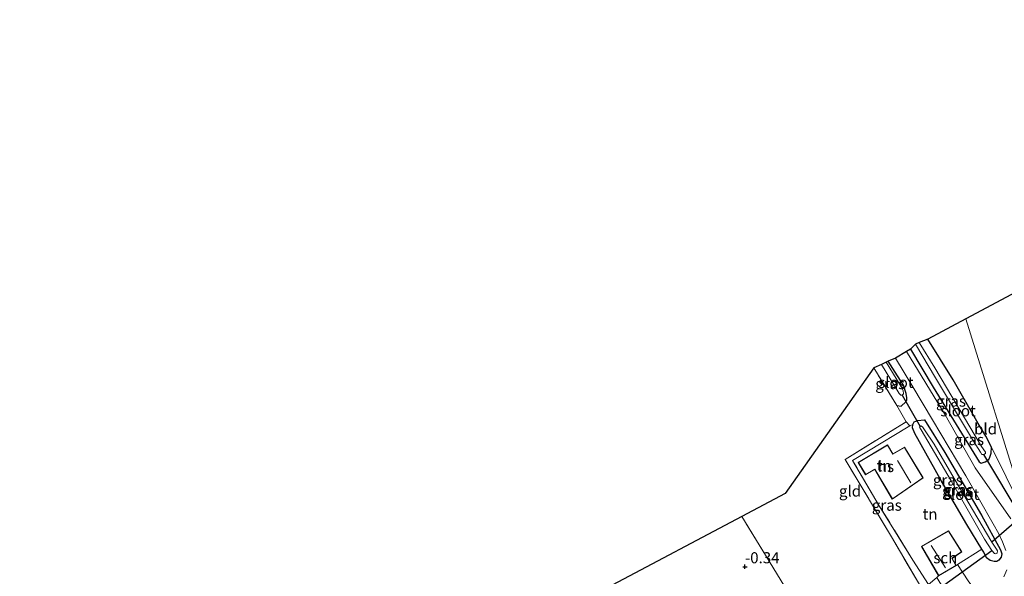
# Model space of a CAD drawing. Units: metres. Extents: x 89995 to 100006, y 412499 to 415048.
# Drawn here: x 97984 to 98207, y 414390 to 414516 of the extents above; entities that cross this region are included whole.
import ezdxf
from ezdxf.enums import TextEntityAlignment as Align

# ---------------------------------------------------------------- set-up
doc = ezdxf.new("R2010")
doc.units = ezdxf.units.M
doc.linetypes.add('IE-TERREINAFSCHEIDING', pattern=[10, 8, -2])
doc.layers.get('0').update_dxf_attribs({"lineweight": 25})
for name, color, linetype in [('B-ME-GW-HOOGTEPUNT-S-B1', 10, 'Continuous'), ('B-ME-GW-INSTEEKWATERGANG-L-B1', 10, 'Continuous'), ('B-ME-KG-KADASTRAAL-OPNAMEDTMGRENS-L-B1', 10, 'Continuous'), ('B-ME-KW-DUIKER-L-B1', 10, 'Continuous')]:
    doc.layers.add(name, color=color, linetype=linetype)
for name, color, linetype, lineweight in [('B-ME-IE-GRASLAND-GV-B6', 93, 'Continuous', 18), ('B-ME-IE-GRONDWERKLIJN-GROND_INGERICHT-GV-B6', 253, 'Continuous', 18), ('B-ME-IE-HULPGEOMETRIE-L-B1', 53, 'Continuous', 18), ('B-ME-IE-TERREINAFSCHEIDING-DOORGANG-L-B1', 8, 'IE-TERREINAFSCHEIDING-KUNSTMATIG-OPEN', 18), ('B-ME-IE-TERREINAFSCHEIDING-RASTERHEKWERK-L-B1', 8, 'IE-TERREINAFSCHEIDING', 18), ('B-ME-KG-KADASTRAAL-DAKRAND-L-B1', 13, 'Continuous', 18), ('B-ME-KG-KADASTRAAL-NOKLIJN-L-B1', 13, 'Continuous', 18), ('B-ME-OG-BEBOUWING-GV-B6', 173, 'Continuous', 18), ('B-ME-OG-WATER-GV-B6', 153, 'Continuous', 18), ('B-ME-VH-VERH_SOORT-BETON-OVERIG-GV-B6', 8, 'IE-TERREINAFSCHEIDING-NATUURLIJK-HOUTWAL', 18), ('B-ME-VH-VERH_SOORT-BITUMEN-GV-B6', 8, 'IE-TERREINAFSCHEIDING-NATUURLIJK-HOUTWAL', 18)]:
    doc.layers.add(name, color=color, linetype=linetype, lineweight=lineweight)
doc.styles.add('NLCS-ISO', font='NLCS-ISO.TTF')
doc.linetypes.add('IE-TERREINAFSCHEIDING-KUNSTMATIG-OPEN', pattern='A,7,-1.5,[67,NLCS.SHX,S=0.75,R=0,X=0,Y=0],-1.5', length=10)
doc.linetypes.add('IE-TERREINAFSCHEIDING-NATUURLIJK-HOUTWAL', pattern='A,7,-1.5,[67,NLCS.SHX,S=0.75,R=45,X=0,Y=0],-1.5,7,-1.5,[70,NLCS.SHX,S=0.75,R=0,X=0,Y=0],-1.5', length=20)

# ---------------------------------------------------------------- blocks, each defined once
blk = doc.blocks.new('hoogtepunt')
for p, q in [((-0.5, 0), (0.5, 0)), ((0, 0.5), (0, -0.5))]:
    blk.add_line(p, q)

msp = doc.modelspace()

# ---------------------------------------------------------------- linework, layer by layer
at = {"layer": 'B-ME-GW-INSTEEKWATERGANG-L-B1'}
for points in [[(98185.588, 414441.667, -0.483), (98190.675, 414433.025, -0.529), (98201.056, 414416.227, -0.472), (98201.537, 414415.89, -0.472), (98202.447, 414416.191, -0.472), (98203.231, 414416.722, -0.472), (98203.49, 414417.249, -0.478), (98203.793, 414418.116, -0.491), (98203.829, 414419.507, -0.485), (98202.606, 414421.955, -0.344), (98200.808, 414424.847, -0.325), (98195.174, 414434.711, -0.351), (98189.455, 414443.918, -0.373)], [(98182.47, 414428.944, -0.43), (98183.429, 414428.796, -0.456), (98184.504, 414429.731, -0.475), (98184.733, 414430.119, -0.507), (98184.729, 414430.645, -0.513), (98184.598, 414431.663, -0.52), (98183.998, 414433.482, -0.52), (98182.122, 414436.42, -0.494), (98180.549, 414438.893, -0.485)], [(98188.741, 414425.7, -0.518), (98193.337, 414418.332, -0.524), (98201.598, 414404.145, -0.486), (98205.857, 414396.296, -0.448), (98206.157, 414395.386, -0.448), (98206.024, 414394.628, -0.46), (98205.534, 414393.975, -0.473), (98205.088, 414393.663, -0.499), (98204.424, 414393.689, -0.492), (98203.588, 414393.869, -0.518), (98202.703, 414394.496, -0.518), (98202.106, 414395.789, -0.511), (98201.702, 414396.458, -0.511), (98198.322, 414402.051, -0.505), (98192.58, 414411.821, -0.467), (98186.523, 414422.563, -0.524), (98185.988, 414423.873, -0.543), (98186.06, 414424.615, -0.543), (98186.426, 414425.236, -0.543), (98187.135, 414425.55, -0.543), (98188.741, 414425.7, -0.518)]]:
    msp.add_polyline3d(points, dxfattribs=at)
at = {"layer": 'B-ME-IE-GRASLAND-GV-B6'}
for points in [[(98189.455, 414443.918, -0.373), (98195.174, 414434.711, -0.351), (98200.808, 414424.847, -0.325), (98202.606, 414421.955, -0.344), (98203.829, 414419.507, -0.485), (98203.793, 414418.116, -0.491), (98203.49, 414417.249, -0.478), (98203.231, 414416.722, -0.472), (98202.447, 414416.191, -0.472), (98201.537, 414415.89, -0.472), (98201.056, 414416.227, -0.472), (98190.675, 414433.025, -0.529), (98185.588, 414441.667, -0.483), (98186.676, 414442.782, -2.001), (98191.246, 414435.146, -2.001), (98199.802, 414420.838, -2.001), (98201.365, 414418.346, -2.001), (98201.693, 414417.839, -2.001), (98202.157, 414417.826, -2.001), (98202.479, 414418.107, -2.001), (98202.478, 414418.37, -2.001), (98201.618, 414419.661, -2.001), (98191.06, 414437.401, -2.001), (98187.539, 414443.158, -2.001), (98189.455, 414443.918, -0.373)], [(98208.236, 414403.311, -0.313), (98200.194, 414414.858, -0.39), (98193.371, 414426.784, -0.422), (98184.689, 414441.081, -0.422), (98185.588, 414441.667, -0.483), (98190.675, 414433.025, -0.529), (98201.056, 414416.227, -0.472), (98201.537, 414415.89, -0.472), (98202.447, 414416.191, -0.472), (98203.231, 414416.722, -0.472), (98203.49, 414417.249, -0.478), (98203.793, 414418.116, -0.491), (98203.829, 414419.507, -0.485), (98210.508, 414406.097, -0.561)], [(98180.549, 414438.893, -0.485), (98182.122, 414436.42, -0.494), (98183.998, 414433.482, -0.52), (98184.598, 414431.663, -0.52), (98184.729, 414430.645, -0.513), (98184.733, 414430.119, -0.507), (98184.504, 414429.731, -0.475), (98183.429, 414428.796, -0.456), (98182.47, 414428.944, -0.43), (98177.252, 414437.438, -0.398), (98179.002, 414438.21, -1.964), (98183.012, 414431.592, -1.964), (98183.37, 414431.224, -1.964), (98183.694, 414431.242, -1.964), (98184.001, 414431.584, -1.964), (98183.887, 414432.279, -1.964), (98183.136, 414433.664, -1.964), (98180.09, 414438.69, -1.964), (98180.549, 414438.893, -0.485)], [(98198.556, 414389.304, -0.084), (98196.178, 414392.981, -0.275), (98201.702, 414396.458, -0.511), (98202.106, 414395.789, -0.511), (98202.703, 414394.496, -0.518), (98203.588, 414393.869, -0.518), (98204.424, 414393.689, -0.492), (98205.088, 414393.663, -0.499), (98205.534, 414393.975, -0.473), (98206.024, 414394.628, -0.46), (98206.157, 414395.386, -0.448), (98205.857, 414396.296, -0.448), (98201.598, 414404.145, -0.486), (98193.337, 414418.332, -0.524), (98188.741, 414425.7, -0.518), (98187.135, 414425.55, -0.543), (98186.426, 414425.236, -0.543), (98186.06, 414424.615, -0.543), (98185.382, 414424.306, -0.453), (98184.606, 414425.251, -0.44), (98182.47, 414428.944, -0.43), (98183.429, 414428.796, -0.456), (98184.504, 414429.731, -0.475), (98184.733, 414430.119, -0.507), (98184.729, 414430.645, -0.513), (98184.598, 414431.663, -0.52), (98183.998, 414433.482, -0.52), (98182.122, 414436.42, -0.494), (98180.549, 414438.893, -0.485), (98182.164, 414439.605, -0.349)], [(98182.164, 414439.605, -0.349), (98186.078, 414433.128, -0.345), (98190.567, 414425.666, -0.409), (98198.029, 414413.05, -0.339), (98204.241, 414402.216, -0.243), (98205.494, 414399.908, -0.16), (98206.341, 414398.152, -0.148), (98207.113, 414396.18, -0.116)], [(98184.606, 414425.251, -0.44), (98185.382, 414424.306, -0.453), (98172.467, 414416.472, -0.306), (98178.512, 414406.286, -0.281), (98186.126, 414393.972, -0.316), (98189.62, 414388.458, -0.765), (98188.131, 414387.548, -0.561), (98181.263, 414399.265, -0.398), (98170.815, 414416.73, -0.29), (98184.606, 414425.251, -0.44)], [(98186.06, 414424.615, -0.543), (98186.426, 414425.236, -0.543), (98187.135, 414425.55, -0.543), (98188.741, 414425.7, -0.518), (98193.337, 414418.332, -0.524), (98201.598, 414404.145, -0.486), (98205.857, 414396.296, -0.448), (98206.157, 414395.386, -0.448), (98206.024, 414394.628, -0.46), (98205.534, 414393.975, -0.473), (98205.088, 414393.663, -0.499), (98204.424, 414393.689, -0.492), (98203.588, 414393.869, -0.518), (98202.703, 414394.496, -0.518), (98202.106, 414395.789, -0.511), (98201.702, 414396.458, -0.511), (98198.322, 414402.051, -0.505), (98192.58, 414411.821, -0.467), (98186.523, 414422.563, -0.524), (98185.988, 414423.873, -0.543), (98186.06, 414424.615, -0.543)], [(98187.747, 414424.194, -1.989), (98187.594, 414424.023, -1.989), (98187.954, 414423.392, -1.989), (98194.727, 414411.914, -1.989), (98202.27, 414398.726, -1.989), (98203.927, 414396.127, -1.989), (98204.55, 414395.498, -1.989), (98204.828, 414395.438, -1.989), (98205.121, 414395.579, -1.989), (98205.167, 414395.657, -1.989), (98205.179, 414396.121, -1.989), (98204.96, 414396.459, -1.989), (98203.96, 414398.043, -1.989), (98195.388, 414412.413, -1.989), (98190.943, 414420.215, -1.989), (98188.742, 414423.398, -1.989), (98188.304, 414424.075, -1.989), (98187.916, 414424.304, -1.989), (98187.747, 414424.194, -1.989)], [(98207.33, 414391.762, 0.024), (98206.677, 414390.212, 0.113)]]:
    msp.add_polyline3d(points, dxfattribs=at)
at = {"layer": 'B-ME-IE-GRONDWERKLIJN-GROND_INGERICHT-GV-B6'}
for points in [[(98211.078, 414406.614, -0.563), (98198.089, 414448.506, -0.631), (98217.407, 414458.772, -0.581), (98259.237, 414481.002, -0.676), (98299.608, 414502.457, -0.687), (98325.215, 414516.065, -0.643), (98324.15, 414514.746, -0.638), (98313.225, 414504.386, -0.608), (98301.524, 414493.949, -0.593), (98292.84, 414485.63, -0.593), (98286.937, 414480.208, -0.593), (98283.489, 414475.793, -0.585), (98278.759, 414468.433, -0.585), (98273.82, 414460.702, -0.578), (98262.082, 414445.184, -0.593), (98258.251, 414440.739, -0.578), (98255.148, 414437.594, -0.578), (98249.529, 414433.661, -0.593), (98236.456, 414424.26, -0.578), (98219.311, 414412.928, -0.465), (98211.078, 414406.614, -0.563)], [(98211.078, 414406.614, -0.563), (98210.508, 414406.097, -0.561), (98203.829, 414419.507, -0.485), (98202.606, 414421.955, -0.344), (98200.808, 414424.847, -0.325), (98195.174, 414434.711, -0.351), (98189.455, 414443.918, -0.373), (98198.089, 414448.506, -0.631), (98211.078, 414406.614, -0.563)], [(98177.252, 414437.438, -0.398), (98182.47, 414428.944, -0.43), (98184.606, 414425.251, -0.44), (98170.815, 414416.73, -0.29), (98181.263, 414399.265, -0.398), (98188.131, 414387.548, -0.561), (98166.68, 414373.007, -0.606), (98157.818, 414386.973, -0.211), (98147.444, 414403.852, -0.339), (98157.267, 414409.063, -0.378), (98177.252, 414437.438, -0.398)], [(98186.523, 414422.563, -0.524), (98192.58, 414411.821, -0.467), (98198.322, 414402.051, -0.505), (98201.702, 414396.458, -0.511), (98196.178, 414392.981, -0.275), (98195.879, 414392.789, -0.339), (98194.939, 414394.392, -0.339), (98197.123, 414395.877, -0.339), (98194.165, 414400.604, -0.339), (98188.063, 414397.097, -0.339), (98191.916, 414390.423, -0.339), (98191.522, 414390.089, -0.302), (98189.62, 414388.458, -0.765), (98186.126, 414393.972, -0.316), (98178.512, 414406.286, -0.281), (98172.467, 414416.472, -0.306), (98185.382, 414424.306, -0.453), (98186.06, 414424.615, -0.543), (98185.988, 414423.873, -0.543), (98186.523, 414422.563, -0.524)], [(98173.772, 414416.044, -0.224), (98175.434, 414413.282, -0.224), (98177.495, 414414.471, -0.224), (98181.455, 414407.79, -0.224), (98188.411, 414412.579, -0.224), (98184.233, 414419.491, -0.224), (98181.585, 414418.019, -0.224), (98180.349, 414420.005, -0.224), (98173.772, 414416.044, -0.224)], [(98147.444, 414403.852, -0.339), (98157.818, 414386.973, -0.211), (98166.68, 414373.007, -0.606), (98154.427, 414364.389, -0.555), (98139.372, 414354.391, -0.485), (98136.2, 414359.297, -0.357), (98132.988, 414365.377, -0.478), (98121.535, 414383.018, -0.555), (98118.214, 414388.345, -0.514), (98147.444, 414403.852, -0.339)]]:
    msp.add_polyline3d(points, dxfattribs=at)
at = {"layer": 'B-ME-IE-HULPGEOMETRIE-L-B1'}
msp.add_polyline3d([(98198.089, 414448.506, -0.631), (98211.078, 414406.614, -0.563), (98211.603, 414404.923, -2.115), (98211.998, 414403.647, -2.115), (98212.361, 414402.477, -0.417), (98212.901, 414400.736, -0.274), (98215.977, 414390.813, 0.094), (98216.47, 414389.225, 0.471), (98219.477, 414379.528, 4.167), (98219.857, 414378.301, 4.292), (98220.473, 414376.315, 4.367), (98220.881, 414374.998, 4.258), (98221.469, 414373.101, 3.654), (98222.824, 414368.732, 2.918), (98224.048, 414364.785, 2.658), (98225.023, 414361.639, 2.634), (98229.017, 414348.758, 2.124), (98230.71, 414343.297, 0.703), (98260.444, 414247.401, 0.424), (98356.891, 413936.342, 0.417)], dxfattribs=at)
at = {"layer": 'B-ME-IE-TERREINAFSCHEIDING-DOORGANG-L-B1'}
msp.add_line((98182.47, 414428.944, -0.43), (98184.606, 414425.251, -0.44), dxfattribs=at)
at = {"layer": 'B-ME-IE-TERREINAFSCHEIDING-RASTERHEKWERK-L-B1'}
for p, q in [((98182.47, 414428.944, -0.43), (98177.252, 414437.438, -0.398)), ((98185.382, 414424.306, -0.453), (98184.606, 414425.251, -0.44)), ((98185.382, 414424.306, -0.453), (98186.06, 414424.615, -0.543)), ((98196.178, 414392.981, -0.275), (98201.702, 414396.458, -0.511))]:
    msp.add_line(p, q, dxfattribs=at)
for points in [[(98188.131, 414387.548, -0.561), (98181.263, 414399.265, -0.398), (98170.815, 414416.73, -0.29), (98184.606, 414425.251, -0.44)], [(98189.62, 414388.458, -0.765), (98186.126, 414393.972, -0.316), (98178.512, 414406.286, -0.281), (98172.467, 414416.472, -0.306), (98185.382, 414424.306, -0.453)], [(98166.68, 414373.007, -0.606), (98157.818, 414386.973, -0.211), (98147.444, 414403.852, -0.339)]]:
    msp.add_polyline3d(points, dxfattribs=at)
at = {"layer": 'B-ME-KG-KADASTRAAL-DAKRAND-L-B1'}
for points in [[(98177.513, 414414.539, 2.375), (98175.451, 414413.35, 2.375), (98173.841, 414416.027, 2.158), (98180.333, 414419.937, 2.158), (98181.568, 414417.953, 2.209), (98184.215, 414419.424, 2.305), (98188.344, 414412.593, 2.573), (98181.471, 414407.862, 2.541), (98177.513, 414414.539, 2.375)], [(98191.934, 414390.492, 1.789), (98188.131, 414397.078, 1.763), (98194.148, 414400.536, 1.26), (98197.056, 414395.891, 1.26), (98194.872, 414394.407, 1.63), (98195.811, 414392.807, 1.642), (98191.934, 414390.492, 1.789)]]:
    msp.add_polyline3d(points, dxfattribs=at)
at = {"layer": 'B-ME-KG-KADASTRAAL-NOKLIJN-L-B1'}
for p, q in [((98182.598, 414416.508, 6.745), (98185.617, 414411.43, 6.739)), ((98190.247, 414397.294, 2.757), (98193.451, 414392.265, 2.77))]:
    msp.add_line(p, q, dxfattribs=at)
at = {"layer": 'B-ME-KG-KADASTRAAL-OPNAMEDTMGRENS-L-B1'}
for points in [[(98325.215, 414516.065, -0.643), (98299.608, 414502.457, -0.687), (98259.237, 414481.002, -0.676), (98217.407, 414458.772, -0.581), (98198.089, 414448.506, -0.631)], [(98198.089, 414448.506, -0.631), (98189.455, 414443.918, -0.373), (98187.539, 414443.158, -2.001), (98186.676, 414442.782, -2.001), (98185.588, 414441.667, -0.483), (98184.689, 414441.081, -0.422), (98182.164, 414439.605, -0.349), (98180.549, 414438.893, -0.485), (98180.09, 414438.69, -1.964), (98179.002, 414438.21, -1.964), (98177.252, 414437.438, -0.398), (98157.267, 414409.063, -0.378), (98147.444, 414403.852, -0.339), (98118.214, 414388.345, -0.514), (98116.273, 414387.341, -2.096), (98114.985, 414386.636, -2.096), (98112.94, 414385.229, -0.543), (98076.147, 414369.226, -0.577), (98023.866, 414346.485, -0.529), (97978.515, 414351.146, -0.613)]]:
    msp.add_polyline3d(points, dxfattribs=at)
at = {"layer": 'B-ME-KW-DUIKER-L-B1'}
for p, q in [((98183.694, 414431.242, -1.964), (98187.747, 414424.194, -1.989)), ((98210.587, 414403.749, -2.115), (98202.157, 414417.826, -2.001)), ((98210.587, 414403.749, -2.115), (98203.96, 414398.043, -1.989)), ((98191.722, 414387.324, -2.168), (98203.927, 414396.127, -1.989))]:
    msp.add_line(p, q, dxfattribs=at)
at = {"layer": 'B-ME-OG-BEBOUWING-GV-B6'}
for points in [[(98177.495, 414414.471, -0.224), (98175.434, 414413.282, -0.224), (98173.772, 414416.044, -0.224), (98180.349, 414420.005, -0.224), (98181.585, 414418.019, -0.224), (98184.233, 414419.491, -0.224), (98188.411, 414412.579, -0.224), (98181.455, 414407.79, -0.224), (98177.495, 414414.471, -0.224)], [(98191.916, 414390.423, -0.339), (98188.063, 414397.097, -0.339), (98194.165, 414400.604, -0.339), (98197.123, 414395.877, -0.339), (98194.939, 414394.392, -0.339), (98195.879, 414392.789, -0.339), (98191.916, 414390.423, -0.339)]]:
    msp.add_polyline3d(points, dxfattribs=at)
at = {"layer": 'B-ME-OG-WATER-GV-B6'}
for points in [[(98187.539, 414443.158, -2.001), (98191.06, 414437.401, -2.001), (98201.618, 414419.661, -2.001), (98202.478, 414418.37, -2.001), (98202.479, 414418.107, -2.001), (98202.157, 414417.826, -2.001), (98201.693, 414417.839, -2.001), (98201.365, 414418.346, -2.001), (98199.802, 414420.838, -2.001), (98191.246, 414435.146, -2.001), (98186.676, 414442.782, -2.001), (98187.539, 414443.158, -2.001)], [(98180.09, 414438.69, -1.964), (98183.136, 414433.664, -1.964), (98183.887, 414432.279, -1.964), (98184.001, 414431.584, -1.964), (98183.694, 414431.242, -1.964), (98183.37, 414431.224, -1.964), (98183.012, 414431.592, -1.964), (98179.002, 414438.21, -1.964), (98180.09, 414438.69, -1.964)], [(98195.388, 414412.413, -1.989), (98203.96, 414398.043, -1.989), (98204.96, 414396.459, -1.989), (98205.179, 414396.121, -1.989), (98205.167, 414395.657, -1.989), (98205.121, 414395.579, -1.989), (98204.828, 414395.438, -1.989), (98204.55, 414395.498, -1.989), (98203.927, 414396.127, -1.989), (98202.27, 414398.726, -1.989), (98194.727, 414411.914, -1.989), (98187.954, 414423.392, -1.989), (98187.594, 414424.023, -1.989), (98187.747, 414424.194, -1.989), (98187.916, 414424.304, -1.989), (98188.304, 414424.075, -1.989), (98188.742, 414423.398, -1.989), (98190.943, 414420.215, -1.989), (98195.388, 414412.413, -1.989)]]:
    msp.add_polyline3d(points, dxfattribs=at)
at = {"layer": 'B-ME-VH-VERH_SOORT-BETON-OVERIG-GV-B6'}
msp.add_polyline3d([(98191.916, 414390.423, -0.339), (98195.879, 414392.789, -0.339), (98196.178, 414392.981, -0.275), (98198.556, 414389.304, -0.084), (98202.02, 414384.539, 0.266), (98197.241, 414380.873, 0.4), (98193.021, 414387.549, -0.16), (98191.522, 414390.089, -0.302), (98191.916, 414390.423, -0.339)], dxfattribs=at)
at = {"layer": 'B-ME-VH-VERH_SOORT-BITUMEN-GV-B6'}
for points in [[(98207.113, 414396.18, -0.116), (98206.341, 414398.152, -0.148), (98205.494, 414399.908, -0.16), (98204.241, 414402.216, -0.243), (98198.029, 414413.05, -0.339), (98190.567, 414425.666, -0.409), (98186.078, 414433.128, -0.345), (98182.164, 414439.605, -0.349), (98184.689, 414441.081, -0.422), (98193.371, 414426.784, -0.422), (98200.194, 414414.858, -0.39), (98208.236, 414403.311, -0.313)], [(98206.677, 414390.212, 0.113), (98207.33, 414391.762, 0.024)]]:
    msp.add_polyline3d(points, dxfattribs=at)

# ---------------------------------------------------------------- block references
at = {"layer": 'B-ME-GW-HOOGTEPUNT-S-B1', "rotation": 90}
msp.add_blockref('hoogtepunt', (98148.181, 414392.492, -0.34), dxfattribs=at)
msp.add_blockref('hoogtepunt', (98148.181, 414392.492, -0.34), dxfattribs=at)

# ---------------------------------------------------------------- texts
at = {"layer": 'B-ME-GW-HOOGTEPUNT-S-B1', "ltscale": 0.2, "style": 'NLCS-ISO'}
msp.add_text('-0.34', height=2.5, dxfattribs=at).set_placement((98148.181, 414392.492, -0.34), align=Align.BOTTOM_LEFT)
msp.add_text('-0.34', height=2.5, dxfattribs=at).set_placement((98148.181, 414392.492, -0.34), align=Align.BOTTOM_LEFT)
at = {"layer": 'B-ME-IE-GRASLAND-GV-B6', "ltscale": 0.2, "style": 'NLCS-ISO'}
for p in [(98180.992, 414433.844), (98194.708, 414429.904), (98198.795, 414421.202), (98194.002, 414412.072), (98196.072, 414409.681), (98196.386, 414409.871), (98180.217, 414406.399)]:
    msp.add_text('gras', height=2.5, dxfattribs=at).set_placement(p, align=Align.MIDDLE_CENTER)
at = {"layer": 'B-ME-IE-GRONDWERKLIJN-GROND_INGERICHT-GV-B6', "ltscale": 0.2, "style": 'NLCS-ISO'}
for s, p in [('bld', (98202.514, 414423.641)), ('tn', (98179.612, 414415.303)), ('gld', (98171.909, 414409.592)), ('tn', (98189.979, 414404.384))]:
    msp.add_text(s, height=2.5, dxfattribs=at).set_placement(p, align=Align.MIDDLE_CENTER)
at = {"layer": 'B-ME-OG-BEBOUWING-GV-B6', "ltscale": 0.2, "style": 'NLCS-ISO'}
for s, p in [('hs', (98180.025, 414415.128)), ('sch', (98193.429, 414394.515))]:
    msp.add_text(s, height=2.5, dxfattribs=at).set_placement(p, align=Align.MIDDLE_CENTER)
at = {"layer": 'B-ME-OG-WATER-GV-B6', "ltscale": 0.2, "style": 'NLCS-ISO'}
for p in [(98182.254, 414434.131), (98196.304, 414427.719), (98197.088, 414408.842)]:
    msp.add_text('sloot', height=2.5, dxfattribs=at).set_placement(p, align=Align.MIDDLE_CENTER)

doc.saveas('drawing.dxf')
